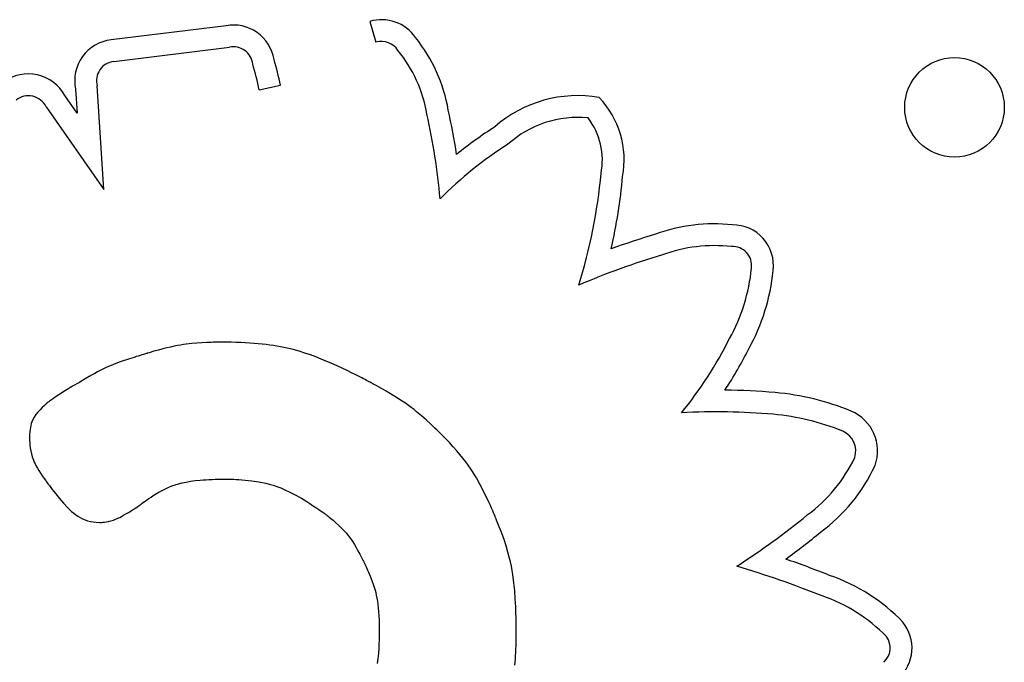
# Model space of a CAD drawing. Units: millimetres. Extents: x 2877.7 to 2892.8, y 1489.1 to 1500.3.
# Drawn here: x 2888.5 to 2888.6, y 1494.8 to 1494.8 of the extents above; entities that cross this region are included whole.
import ezdxf

# ---------------------------------------------------------------- set-up
doc = ezdxf.new("R2010")
doc.units = ezdxf.units.MM
doc.layers.add('supe-VIS', color=7, linetype='Continuous')

msp = doc.modelspace()

# ---------------------------------------------------------------- linework, layer by layer
at = {"layer": 'supe-VIS'}
for p, q in [((2888.548365927471, 1494.845594302166), (2888.539142312858, 1494.844463069904)), ((2888.55990171577, 1494.845940902194), (2888.560397532737, 1494.844262609748)), ((2888.539353324756, 1494.842725837011), (2888.54863842163, 1494.843864609778)), ((2888.538558166317, 1494.8324372469), (2888.538015070067, 1494.84075821929)), ((2888.551037594249, 1494.840430613971), (2888.552746266004, 1494.840808689138)), ((2888.536403980358, 1494.838572875791), (2888.535419335404, 1494.839981317504)), ((2888.536277718978, 1494.840507371655), (2888.536403980358, 1494.838572875791)), ((2888.533920861796, 1494.839070473516), (2888.538558166317, 1494.8324372469)), ((2888.542579114942, 1494.819440310474), (2888.542182700955, 1494.81932601314)), ((2888.542948266856, 1494.819542418988), (2888.542579114942, 1494.819440310474)), ((2888.54329227363, 1494.819633117516), (2888.542948266856, 1494.819542418988)), ((2888.543613252191, 1494.819713184893), (2888.54329227363, 1494.819633117516)), ((2888.543913319471, 1494.819783399954), (2888.543613252191, 1494.819713184893)), ((2888.5441945924, 1494.819844541533), (2888.543913319471, 1494.819783399954)), ((2888.54445918791, 1494.819897388465), (2888.5441945924, 1494.819844541533)), ((2888.544709222929, 1494.819942719584), (2888.54445918791, 1494.819897388465)), ((2888.544946814388, 1494.819981313726), (2888.544709222929, 1494.819942719584)), ((2888.545174079219, 1494.820013949724), (2888.544946814388, 1494.819981313726)), ((2888.545606096714, 1494.820064462629), (2888.545174079219, 1494.820013949724)), ((2888.546022203299, 1494.82010048784), (2888.545606096714, 1494.820064462629)), ((2888.546431798221, 1494.82012712265), (2888.546022203299, 1494.82010048784)), ((2888.546822624568, 1494.820146207435), (2888.546431798221, 1494.82012712265)), ((2888.54700595982, 1494.820153311799), (2888.546822624568, 1494.820146207435)), ((2888.547178555281, 1494.820159000533), (2888.54700595982, 1494.820153311799)), ((2888.547338395069, 1494.82016343093), (2888.547178555281, 1494.820159000533)), ((2888.547483463303, 1494.820166760281), (2888.547338395069, 1494.82016343093)), ((2888.547611744102, 1494.820169145879), (2888.547483463303, 1494.820166760281)), ((2888.54772122158, 1494.820170745016), (2888.547611744102, 1494.820169145879)), ((2888.54780987986, 1494.820171714984), (2888.54772122158, 1494.820170745016)), ((2888.547875703055, 1494.820172213076), (2888.54780987986, 1494.820171714984)), ((2888.547916675286, 1494.820172396584), (2888.547875703055, 1494.820172213076)), ((2888.54793078067, 1494.820172422799), (2888.547916675286, 1494.820172396584)), ((2888.548355795679, 1494.820170362827), (2888.54793078067, 1494.820172422799)), ((2888.548766066801, 1494.820164231381), (2888.548355795679, 1494.820170362827)), ((2888.549162129845, 1494.82015410117), (2888.548766066801, 1494.820164231381)), ((2888.549544520617, 1494.820140044901), (2888.549162129845, 1494.82015410117)), ((2888.549913774924, 1494.820122135282), (2888.549544520617, 1494.820140044901)), ((2888.550270428569, 1494.820100445022), (2888.549913774924, 1494.820122135282)), ((2888.550615017363, 1494.820075046828), (2888.550270428569, 1494.820100445022)), ((2888.550948077108, 1494.820046013408), (2888.550615017363, 1494.820075046828)), ((2888.551270143614, 1494.820013417471), (2888.550948077108, 1494.820046013408)), ((2888.551581752684, 1494.819977331722), (2888.551270143614, 1494.820013417471)), ((2888.551883440125, 1494.819937828873), (2888.551581752684, 1494.819977331722)), ((2888.552175741745, 1494.819894981628), (2888.551883440125, 1494.819937828873)), ((2888.552734330745, 1494.819799544789), (2888.552175741745, 1494.819894981628)), ((2888.553261806132, 1494.819691602868), (2888.552734330745, 1494.819799544789)), ((2888.553762454357, 1494.819571737529), (2888.553261806132, 1494.819691602868)), ((2888.554240561872, 1494.819440530435), (2888.553762454357, 1494.819571737529)), ((2888.554700415124, 1494.819298563249), (2888.554240561872, 1494.819440530435)), ((2888.540612140999, 1494.818835982062), (2888.539864868303, 1494.818582220757)), ((2888.540978621136, 1494.818954676616), (2888.540612140999, 1494.818835982062)), ((2888.541152009443, 1494.819009868043), (2888.540978621136, 1494.818954676616)), ((2888.541315698684, 1494.819061461451), (2888.541152009443, 1494.819009868043)), ((2888.541467340438, 1494.81910883625), (2888.541315698684, 1494.819061461451)), ((2888.541604586287, 1494.819151371852), (2888.541467340438, 1494.81910883625)), ((2888.541725087806, 1494.819188447668), (2888.541604586287, 1494.819151371852)), ((2888.54182649658, 1494.819219443109), (2888.541725087806, 1494.819188447668)), ((2888.541906464187, 1494.819243737584), (2888.54182649658, 1494.819219443109)), ((2888.541962642207, 1494.819260710505), (2888.541906464187, 1494.819243737584)), ((2888.541992682221, 1494.819269741284), (2888.541962642207, 1494.819260710505)), ((2888.541997166593, 1494.819271084434), (2888.541992682221, 1494.819269741284)), ((2888.542000156332, 1494.819271976257), (2888.541997166593, 1494.819271084434)), ((2888.542026585138, 1494.819279850248), (2888.542000156332, 1494.819271976257)), ((2888.542079089683, 1494.819295443034), (2888.542026585138, 1494.819279850248)), ((2888.542182700955, 1494.81932601314), (2888.542079089683, 1494.819295443034)), ((2888.555146300566, 1494.819146417634), (2888.554700415124, 1494.819298563249)), ((2888.555582504646, 1494.818984675254), (2888.555146300566, 1494.819146417634)), ((2888.556013313818, 1494.818813917772), (2888.555582504646, 1494.818984675254)), ((2888.556867923821, 1494.818449871266), (2888.556013313818, 1494.818813917772)), ((2888.538417741473, 1494.81797958585), (2888.538031471261, 1494.817780459946)), ((2888.538787608105, 1494.818154126297), (2888.538417741473, 1494.81797958585)), ((2888.539147679335, 1494.818309279873), (2888.538787608105, 1494.818154126297)), ((2888.539504563342, 1494.818450245164), (2888.539147679335, 1494.818309279873)), ((2888.539864868303, 1494.818582220757), (2888.539504563342, 1494.818450245164)), ((2888.557285835491, 1494.818261714508), (2888.556867923821, 1494.818449871266)), ((2888.557691858324, 1494.818073356943), (2888.557285835491, 1494.818261714508)), ((2888.558081768472, 1494.817887715784), (2888.557691858324, 1494.818073356943)), ((2888.558451342081, 1494.817707708245), (2888.558081768472, 1494.817887715784)), ((2888.53679414807, 1494.817067425456), (2888.536586828285, 1494.81694653126)), ((2888.537200860686, 1494.817304591412), (2888.53679414807, 1494.817067425456)), ((2888.537253329262, 1494.817335187365), (2888.537200860686, 1494.817304591412)), ((2888.537384551123, 1494.817411706649), (2888.537253329262, 1494.817335187365)), ((2888.537413860925, 1494.817428798047), (2888.537384551123, 1494.817411706649)), ((2888.537427267373, 1494.817436615737), (2888.537413860925, 1494.817428798047)), ((2888.537430993521, 1494.817438788562), (2888.537427267373, 1494.817436615737)), ((2888.537431171185, 1494.817438892164), (2888.537430993521, 1494.817438788562)), ((2888.537434203966, 1494.817440708008), (2888.537431171185, 1494.817438892164)), ((2888.537461427094, 1494.81745696903), (2888.537434203966, 1494.817440708008)), ((2888.537515498815, 1494.817489059546), (2888.537461427094, 1494.81745696903)), ((2888.53762218929, 1494.817551549998), (2888.537515498815, 1494.817489059546)), ((2888.537830119757, 1494.817670052889), (2888.53762218929, 1494.817551549998)), ((2888.538031471261, 1494.817780459946), (2888.537830119757, 1494.817670052889)), ((2888.558796355302, 1494.81753625154), (2888.558451342081, 1494.817707708245)), ((2888.559112584281, 1494.817376262882), (2888.558796355302, 1494.81753625154)), ((2888.559258584727, 1494.817301480701), (2888.559112584281, 1494.817376262882)), ((2888.559395805168, 1494.817230659486), (2888.559258584727, 1494.817301480701)), ((2888.559523717625, 1494.817164163891), (2888.559395805168, 1494.817230659486)), ((2888.559641794113, 1494.817102358567), (2888.559523717625, 1494.817164163891)), ((2888.559749506653, 1494.817045608165), (2888.559641794113, 1494.817102358567)), ((2888.559846327264, 1494.816994277337), (2888.559749506653, 1494.817045608165)), ((2888.535485483367, 1494.816288395494), (2888.534932040794, 1494.815940836959)), ((2888.53561814994, 1494.816370669628), (2888.535485483367, 1494.816288395494)), ((2888.535736517787, 1494.816443890794), (2888.53561814994, 1494.816370669628)), ((2888.535833695288, 1494.816503882327), (2888.535736517787, 1494.816443890794)), ((2888.535902790821, 1494.816546467565), (2888.535833695288, 1494.816503882327)), ((2888.535924654217, 1494.816559927616), (2888.535902790821, 1494.816546467565)), ((2888.535936912763, 1494.816567469844), (2888.535924654217, 1494.816559927616)), ((2888.535940538529, 1494.816569660906), (2888.535936912763, 1494.816567469844)), ((2888.535958069669, 1494.816579883824), (2888.535940538529, 1494.816569660906)), ((2888.536047842938, 1494.816632233228), (2888.535958069669, 1494.816579883824)), ((2888.536195006566, 1494.81671804862), (2888.536047842938, 1494.816632233228)), ((2888.5363808914, 1494.816826443473), (2888.536195006566, 1494.81671804862)), ((2888.536586828285, 1494.81694653126), (2888.5363808914, 1494.816826443473)), ((2888.559931727964, 1494.816948730734), (2888.559846327264, 1494.816994277337)), ((2888.56000518077, 1494.81690933301), (2888.559931727964, 1494.816948730734)), ((2888.560066157702, 1494.816876448815), (2888.56000518077, 1494.81690933301)), ((2888.560114130779, 1494.816850442802), (2888.560066157702, 1494.816876448815)), ((2888.560148572019, 1494.81683167962), (2888.560114130779, 1494.816850442802)), ((2888.560168953441, 1494.816820523924), (2888.560148572019, 1494.81683167962)), ((2888.560173706725, 1494.816817912836), (2888.560168953441, 1494.816820523924)), ((2888.560174695137, 1494.816817368925), (2888.560173706725, 1494.816817912836)), ((2888.560174838675, 1494.81681728987), (2888.560174695137, 1494.816817368925)), ((2888.560200009589, 1494.816803700961), (2888.560174838675, 1494.81681728987)), ((2888.560421681305, 1494.816683196206), (2888.560200009589, 1494.816803700961)), ((2888.560839736366, 1494.816451428497), (2888.560421681305, 1494.816683196206)), ((2888.56122604531, 1494.816231094783), (2888.560839736366, 1494.816451428497)), ((2888.534223872201, 1494.815466623167), (2888.534202173797, 1494.815451458757)), ((2888.534266605012, 1494.815496391791), (2888.534223872201, 1494.815466623167)), ((2888.534349564644, 1494.815553802667), (2888.534266605012, 1494.815496391791)), ((2888.534506659972, 1494.815661034251), (2888.534349564644, 1494.815553802667)), ((2888.534654275826, 1494.815759889065), (2888.534506659972, 1494.815661034251)), ((2888.534932040794, 1494.815940836959), (2888.534654275826, 1494.815759889065)), ((2888.561582974192, 1494.816021128972), (2888.56122604531, 1494.816231094783)), ((2888.561912889068, 1494.815820464972), (2888.561582974192, 1494.816021128972)), ((2888.562218155993, 1494.815628036692), (2888.561912889068, 1494.815820464972)), ((2888.562501141024, 1494.815442778041), (2888.562218155993, 1494.815628036692)), ((2888.53343375094, 1494.814743840334), (2888.533257364893, 1494.814551027411)), ((2888.533614948469, 1494.814926459451), (2888.53343375094, 1494.814743840334)), ((2888.533789707434, 1494.815092107538), (2888.533614948469, 1494.814926459451)), ((2888.533946777791, 1494.815234007363), (2888.533789707434, 1494.815092107538)), ((2888.5340151641, 1494.815293933794), (2888.533946777791, 1494.815234007363)), ((2888.534074909491, 1494.815345381701), (2888.5340151641, 1494.815293933794)), ((2888.534124607707, 1494.815387503928), (2888.534074909491, 1494.815345381701)), ((2888.534162852492, 1494.815419453323), (2888.534124607707, 1494.815387503928)), ((2888.53418823759, 1494.815440382732), (2888.534162852492, 1494.815419453323)), ((2888.534199356746, 1494.815449445002), (2888.53418823759, 1494.815440382732)), ((2888.534202173797, 1494.815451458757), (2888.534199356746, 1494.815449445002)), ((2888.562764210216, 1494.815263622927), (2888.562501141024, 1494.815442778041)), ((2888.563009729626, 1494.815089505259), (2888.562764210216, 1494.815263622927)), ((2888.563240065309, 1494.814919358944), (2888.563009729626, 1494.815089505259)), ((2888.56345758332, 1494.814752117892), (2888.563240065309, 1494.814919358944)), ((2888.563664649716, 1494.81458671601), (2888.56345758332, 1494.814752117892)), ((2888.532828920353, 1494.813905459516), (2888.532775766863, 1494.813776658067)), ((2888.532951981278, 1494.814140080596), (2888.532828920353, 1494.813905459516)), ((2888.533095534603, 1494.814352066853), (2888.532951981278, 1494.814140080596)), ((2888.533257364893, 1494.814551027411), (2888.533095534603, 1494.814352066853)), ((2888.564056891883, 1494.814257165396), (2888.563664649716, 1494.81458671601)), ((2888.564434144034, 1494.813923365182), (2888.564056891883, 1494.814257165396)), ((2888.564795434771, 1494.813591770157), (2888.564434144034, 1494.813923365182)), ((2888.532625461091, 1494.813156819603), (2888.532604846342, 1494.812969696119)), ((2888.532653137448, 1494.8133298764), (2888.532625461091, 1494.813156819603)), ((2888.532687598482, 1494.81349006765), (2888.532653137448, 1494.8133298764)), ((2888.532728567264, 1494.813638594492), (2888.532687598482, 1494.81349006765)), ((2888.532775766863, 1494.813776658067), (2888.532728567264, 1494.813638594492)), ((2888.564966109087, 1494.813431589035), (2888.564795434771, 1494.813591770157)), ((2888.565127971015, 1494.813277736214), (2888.564966109087, 1494.813431589035)), ((2888.565279396792, 1494.813132149723), (2888.565127971015, 1494.813277736214)), ((2888.565418762654, 1494.812996767594), (2888.565279396792, 1494.813132149723)), ((2888.532585909384, 1494.812548444526), (2888.532585713497, 1494.81249744528)), ((2888.532585713497, 1494.81249744528), (2888.532585714304, 1494.812496827864)), ((2888.532585714304, 1494.812496827864), (2888.532585731263, 1494.81249261812)), ((2888.532585731263, 1494.81249261812), (2888.53258592566, 1494.812472787508)), ((2888.53259157013, 1494.812767304806), (2888.532585909384, 1494.812548444526)), ((2888.53258592566, 1494.812472787508), (2888.53258652284, 1494.812438672577)), ((2888.53258652284, 1494.812438672577), (2888.532587749362, 1494.812391389942)), ((2888.532587749362, 1494.812391389942), (2888.532589831796, 1494.812332056219)), ((2888.532589831796, 1494.812332056219), (2888.532592996705, 1494.812261788023)), ((2888.532604846342, 1494.812969696119), (2888.53259157013, 1494.812767304806)), ((2888.565544444838, 1494.812873527857), (2888.565418762654, 1494.812996767594)), ((2888.565654819578, 1494.812764368541), (2888.565544444838, 1494.812873527857)), ((2888.565748263113, 1494.812671227679), (2888.565654819578, 1494.812764368541)), ((2888.565823151678, 1494.812596043299), (2888.565748263113, 1494.812671227679)), ((2888.56587786151, 1494.812540753433), (2888.565823151678, 1494.812596043299)), ((2888.565910768843, 1494.81250729611), (2888.56587786151, 1494.812540753433)), ((2888.565918539146, 1494.812499360287), (2888.565910768843, 1494.81250729611)), ((2888.565920164659, 1494.812497696571), (2888.565918539146, 1494.812499360287)), ((2888.565920401404, 1494.812497454011), (2888.565920164659, 1494.812497696571)), ((2888.565926540031, 1494.812491159741), (2888.565920401404, 1494.812497454011)), ((2888.565937563019, 1494.812479848681), (2888.565926540031, 1494.812491159741)), ((2888.565959523475, 1494.812457281172), (2888.565937563019, 1494.812479848681)), ((2888.566295751981, 1494.81210580277), (2888.565959523475, 1494.812457281172)), ((2888.532592996705, 1494.812261788023), (2888.532603480197, 1494.812092914676)), ((2888.532603480197, 1494.812092914676), (2888.532621012359, 1494.811893702828)), ((2888.532621012359, 1494.811893702828), (2888.532647405701, 1494.811673085402)), ((2888.532647405701, 1494.811673085402), (2888.53268447274, 1494.811439995323)), ((2888.566604792878, 1494.811771329402), (2888.566295751981, 1494.81210580277)), ((2888.566888550037, 1494.811452306415), (2888.566604792878, 1494.811771329402)), ((2888.53268447274, 1494.811439995323), (2888.532734595718, 1494.81120186205)), ((2888.532734595718, 1494.81120186205), (2888.532804681506, 1494.810954174974)), ((2888.532804681506, 1494.810954174974), (2888.532850042292, 1494.810823562047)), ((2888.532850042292, 1494.810823562047), (2888.53290379464, 1494.810686729599)), ((2888.567148927327, 1494.811147179161), (2888.566888550037, 1494.811452306415)), ((2888.567387828621, 1494.810854392988), (2888.567148927327, 1494.811147179161)), ((2888.567607157788, 1494.810572393245), (2888.567387828621, 1494.810854392988)), ((2888.53290379464, 1494.810686729599), (2888.532967073284, 1494.810542397685)), ((2888.532967073284, 1494.810542397685), (2888.533041012945, 1494.810389286362)), ((2888.533041012945, 1494.810389286362), (2888.533126748357, 1494.810226115682)), ((2888.533126748357, 1494.810226115682), (2888.533225414246, 1494.8100516057)), ((2888.533225414246, 1494.8100516057), (2888.533338145339, 1494.809864476473)), ((2888.567808818701, 1494.810299625283), (2888.567607157788, 1494.810572393245)), ((2888.567994715228, 1494.81003453445), (2888.567808818701, 1494.810299625283)), ((2888.568166751243, 1494.809775566098), (2888.567994715228, 1494.81003453445)), ((2888.533338145339, 1494.809864476473), (2888.533466076365, 1494.809663448053)), ((2888.533466076365, 1494.809663448053), (2888.533610342053, 1494.809447240497)), ((2888.533610342053, 1494.809447240497), (2888.533772077129, 1494.809214573857)), ((2888.533772077129, 1494.809214573857), (2888.53385985029, 1494.809091668399)), ((2888.546518252432, 1494.809112358858), (2888.546748944823, 1494.809128358134)), ((2888.546748944823, 1494.809128358134), (2888.546990031343, 1494.809142022013)), ((2888.546990031343, 1494.809142022013), (2888.547241927053, 1494.809153304559)), ((2888.547241927053, 1494.809153304559), (2888.547505047008, 1494.809162159836)), ((2888.547505047008, 1494.809162159836), (2888.547779806265, 1494.809168541909)), ((2888.547779806265, 1494.809168541909), (2888.548066619879, 1494.809172404838)), ((2888.548066619879, 1494.809172404838), (2888.54836590291, 1494.80917370269)), ((2888.54836590291, 1494.80917370269), (2888.548370839938, 1494.809173692575)), ((2888.548370839938, 1494.809173692575), (2888.548385414872, 1494.809173621766)), ((2888.548385414872, 1494.809173621766), (2888.54844206156, 1494.809173055303)), ((2888.54844206156, 1494.809173055303), (2888.548533009173, 1494.809171517758)), ((2888.548533009173, 1494.809171517758), (2888.548655423908, 1494.809168523593)), ((2888.548655423908, 1494.809168523593), (2888.548806471964, 1494.809163587266)), ((2888.548806471964, 1494.809163587266), (2888.54898331954, 1494.809156223238)), ((2888.54898331954, 1494.809156223238), (2888.549183132834, 1494.809145945968)), ((2888.549183132834, 1494.809145945968), (2888.549403078044, 1494.809132269916)), ((2888.549403078044, 1494.809132269916), (2888.54964032137, 1494.80911470954)), ((2888.568326830616, 1494.809521165573), (2888.568166751243, 1494.809775566098)), ((2888.568476857216, 1494.809269778226), (2888.568326830616, 1494.809521165573)), ((2888.568754367589, 1494.808769824465), (2888.568476857216, 1494.809269778226)), ((2888.53385985029, 1494.809091668399), (2888.533882536926, 1494.809060230354)), ((2888.533882536926, 1494.809060230354), (2888.533890171281, 1494.809049679561)), ((2888.533890171281, 1494.809049679561), (2888.533890249038, 1494.809049571813)), ((2888.533890249038, 1494.809049571813), (2888.533891485094, 1494.809047861148)), ((2888.533891485094, 1494.809047861148), (2888.533910746081, 1494.809021341258)), ((2888.533910746081, 1494.809021341258), (2888.533951587274, 1494.808965525479)), ((2888.533951587274, 1494.808965525479), (2888.534012239849, 1494.808883330706)), ((2888.534012239849, 1494.808883330706), (2888.534090934986, 1494.808777673835)), ((2888.534090934986, 1494.808777673835), (2888.534185903863, 1494.808651471763)), ((2888.534185903863, 1494.808651471763), (2888.534295377654, 1494.808507641385)), ((2888.534295377654, 1494.808507641385), (2888.534417587543, 1494.808349099598)), ((2888.534417587543, 1494.808349099598), (2888.534550764701, 1494.808178763298)), ((2888.543339691138, 1494.808318251047), (2888.543557956548, 1494.808425742857)), ((2888.543557956548, 1494.808425742857), (2888.543784593944, 1494.808527568002)), ((2888.543784593944, 1494.808527568002), (2888.544022923782, 1494.808623358986)), ((2888.544022923782, 1494.808623358986), (2888.544276266514, 1494.808712748321)), ((2888.544276266514, 1494.808712748321), (2888.544547942595, 1494.808795368512)), ((2888.544547942595, 1494.808795368512), (2888.544841272479, 1494.808870852069)), ((2888.544841272479, 1494.808870852069), (2888.54515957662, 1494.808938831501)), ((2888.54515957662, 1494.808938831501), (2888.54550617547, 1494.808998939315)), ((2888.54550617547, 1494.808998939315), (2888.545884389484, 1494.80905080802)), ((2888.545884389484, 1494.80905080802), (2888.546297539117, 1494.809094070122)), ((2888.546297539117, 1494.809094070122), (2888.546518252432, 1494.809112358858)), ((2888.54964032137, 1494.80911470954), (2888.549892029009, 1494.809092779303)), ((2888.549892029009, 1494.809092779303), (2888.550155367163, 1494.809065993662)), ((2888.550155367163, 1494.809065993662), (2888.550427502026, 1494.809033867077)), ((2888.550427502026, 1494.809033867077), (2888.550986826681, 1494.808951648916)), ((2888.550986826681, 1494.808951648916), (2888.551552517946, 1494.808840415824)), ((2888.551552517946, 1494.808840415824), (2888.551840724626, 1494.808769165512)), ((2888.551840724626, 1494.808769165512), (2888.552136106656, 1494.808684248469)), ((2888.552136106656, 1494.808684248469), (2888.552441367551, 1494.808583230638)), ((2888.552441367551, 1494.808583230638), (2888.552759210833, 1494.808463677962)), ((2888.552759210833, 1494.808463677962), (2888.553092340021, 1494.808323156383)), ((2888.569014177227, 1494.808263798466), (2888.568754367589, 1494.808769824465)), ((2888.534550764701, 1494.808178763298), (2888.534693140312, 1494.807999549381)), ((2888.534693140312, 1494.807999549381), (2888.534998411596, 1494.807626156281)), ((2888.534998411596, 1494.807626156281), (2888.535319250816, 1494.80725225547)), ((2888.542018040124, 1494.807514160414), (2888.542175271993, 1494.807622052014)), ((2888.542175271993, 1494.807622052014), (2888.542345546582, 1494.807735327845)), ((2888.542345546582, 1494.807735327845), (2888.542527353086, 1494.807852152989)), ((2888.542527353086, 1494.807852152989), (2888.542919518654, 1494.808089111549)), ((2888.542919518654, 1494.808089111549), (2888.543339691138, 1494.808318251047)), ((2888.553092340021, 1494.808323156383), (2888.553443458633, 1494.808159231846)), ((2888.553443458633, 1494.808159231846), (2888.553815270187, 1494.807969470294)), ((2888.553815270187, 1494.807969470294), (2888.554009780667, 1494.807864139995)), ((2888.554009780667, 1494.807864139995), (2888.554210478204, 1494.807751437669)), ((2888.554210478204, 1494.807751437669), (2888.554417700735, 1494.807631059062)), ((2888.554417700735, 1494.807631059062), (2888.554631786202, 1494.807502699915)), ((2888.569260987696, 1494.807755893798), (2888.569014177227, 1494.808263798466)), ((2888.569377345843, 1494.807508299272), (2888.569260987696, 1494.807755893798)), ((2888.535319250816, 1494.80725225547), (2888.535642198715, 1494.806900648441)), ((2888.535642198715, 1494.806900648441), (2888.535803486889, 1494.806737837518)), ((2888.540747225906, 1494.806633232326), (2888.540987752803, 1494.806786417458)), ((2888.540987752803, 1494.806786417458), (2888.541250670444, 1494.806958032679)), ((2888.541250670444, 1494.806958032679), (2888.541391021058, 1494.807051122809)), ((2888.541391021058, 1494.807051122809), (2888.541406994792, 1494.807061775858)), ((2888.541406994792, 1494.807061775858), (2888.541407056297, 1494.807061825597)), ((2888.541407056297, 1494.807061825597), (2888.54140748006, 1494.807062167811)), ((2888.54140748006, 1494.807062167811), (2888.541409520268, 1494.807063810638)), ((2888.541409520268, 1494.807063810638), (2888.541433150734, 1494.807082634965)), ((2888.541433150734, 1494.807082634965), (2888.541480399513, 1494.807119687938)), ((2888.541480399513, 1494.807119687938), (2888.541549755805, 1494.807173134641)), ((2888.541549755805, 1494.807173134641), (2888.541639708811, 1494.807241140157)), ((2888.541639708811, 1494.807241140157), (2888.541748747733, 1494.807321869568)), ((2888.541748747733, 1494.807321869568), (2888.54187536177, 1494.80741348796)), ((2888.54187536177, 1494.80741348796), (2888.542018040124, 1494.807514160414)), ((2888.554631786202, 1494.807502699915), (2888.554853072544, 1494.807366055972)), ((2888.554853072544, 1494.807366055972), (2888.555081897702, 1494.807220822975)), ((2888.555081897702, 1494.807220822975), (2888.555318599613, 1494.807066696667)), ((2888.555318599613, 1494.807066696667), (2888.555563516219, 1494.806903372792)), ((2888.555563516219, 1494.806903372792), (2888.55581698546, 1494.806730547092)), ((2888.569487716032, 1494.807268917217), (2888.569377345843, 1494.807508299272)), ((2888.569591130833, 1494.80704072808), (2888.569487716032, 1494.807268917217)), ((2888.569686622822, 1494.806826712311), (2888.569591130833, 1494.80704072808)), ((2888.569773224571, 1494.806629850358), (2888.569686622822, 1494.806826712311)), ((2888.535803486889, 1494.806737837518), (2888.535966206563, 1494.806584556224)), ((2888.535966206563, 1494.806584556224), (2888.536131612739, 1494.806441387175)), ((2888.536131612739, 1494.806441387175), (2888.536300960416, 1494.806308912989)), ((2888.536300960416, 1494.806308912989), (2888.536475504598, 1494.806187716283)), ((2888.536475504598, 1494.806187716283), (2888.536656500283, 1494.806078379671)), ((2888.536656500283, 1494.806078379671), (2888.536845202473, 1494.805981485772)), ((2888.536845202473, 1494.805981485772), (2888.537042866169, 1494.805897617201)), ((2888.539438897017, 1494.805928680109), (2888.539557352115, 1494.805977190839)), ((2888.539557352115, 1494.805977190839), (2888.539685519257, 1494.806034628035)), ((2888.539685519257, 1494.806034628035), (2888.539824983277, 1494.806102179647)), ((2888.539824983277, 1494.806102179647), (2888.539977329015, 1494.80618103363)), ((2888.539977329015, 1494.80618103363), (2888.540144141308, 1494.806272377935)), ((2888.540144141308, 1494.806272377935), (2888.540327004996, 1494.806377400518)), ((2888.540327004996, 1494.806377400518), (2888.540527504915, 1494.806497289331)), ((2888.540527504915, 1494.806497289331), (2888.540747225906, 1494.806633232326)), ((2888.55581698546, 1494.806730547092), (2888.556079345276, 1494.806547915309)), ((2888.556079345276, 1494.806547915309), (2888.556213964755, 1494.806452827056)), ((2888.556213964755, 1494.806452827056), (2888.556282152868, 1494.806404323201)), ((2888.556282152868, 1494.806404323201), (2888.556316468829, 1494.806379829262)), ((2888.556316468829, 1494.806379829262), (2888.556320319308, 1494.80637707687)), ((2888.556320319308, 1494.80637707687), (2888.556323096906, 1494.80637503266)), ((2888.556323096906, 1494.80637503266), (2888.55634172346, 1494.806361212881)), ((2888.55634172346, 1494.806361212881), (2888.556376607671, 1494.806335048577)), ((2888.556376607671, 1494.806335048577), (2888.556426344553, 1494.8062972965)), ((2888.556426344553, 1494.8062972965), (2888.556489529124, 1494.8062487134)), ((2888.556489529124, 1494.8062487134), (2888.556564756395, 1494.806190056026)), ((2888.556564756395, 1494.806190056026), (2888.556650621386, 1494.80612208113)), ((2888.556650621386, 1494.80612208113), (2888.556745719111, 1494.80604554546)), ((2888.556745719111, 1494.80604554546), (2888.556848644584, 1494.805961205768)), ((2888.569849968654, 1494.80645312267), (2888.569773224571, 1494.806629850358)), ((2888.569915887646, 1494.806299509695), (2888.569849968654, 1494.80645312267)), ((2888.56997001412, 1494.806171991883), (2888.569915887646, 1494.806299509695)), ((2888.57001138065, 1494.806073549679), (2888.56997001412, 1494.806171991883)), ((2888.570039019808, 1494.806007163536), (2888.57001138065, 1494.806073549679)), ((2888.570047389304, 1494.805986922877), (2888.570039019808, 1494.806007163536)), ((2888.57005196417, 1494.8059758139), (2888.570047389304, 1494.805986922877)), ((2888.570052790828, 1494.805973800217), (2888.57005196417, 1494.8059758139)), ((2888.570052842769, 1494.805973673512), (2888.570052790828, 1494.805973800217)), ((2888.570055213707, 1494.805967886933), (2888.570052842769, 1494.805973673512)), ((2888.570062300491, 1494.80595057506), (2888.570055213707, 1494.805967886933)), ((2888.537042866169, 1494.805897617201), (2888.537250746372, 1494.805827356576)), ((2888.537250746372, 1494.805827356576), (2888.537470098082, 1494.805771286512)), ((2888.537470098082, 1494.805771286512), (2888.537702176301, 1494.805729989627)), ((2888.537702176301, 1494.805729989627), (2888.53794823603, 1494.805704048538)), ((2888.53794823603, 1494.805704048538), (2888.538209532272, 1494.80569404586)), ((2888.538209532272, 1494.80569404586), (2888.538239561293, 1494.805693943612)), ((2888.538239561293, 1494.805693943612), (2888.538239666442, 1494.805693943719)), ((2888.538239666442, 1494.805693943719), (2888.538240389075, 1494.805693945944)), ((2888.538240389075, 1494.805693945944), (2888.538243850143, 1494.805693971454)), ((2888.538243850143, 1494.805693971454), (2888.53825856709, 1494.805694210766)), ((2888.53825856709, 1494.805694210766), (2888.538283165924, 1494.805694899342)), ((2888.538283165924, 1494.805694899342), (2888.538359555489, 1494.80569857566)), ((2888.538359555489, 1494.80569857566), (2888.538468111326, 1494.805706903166)), ((2888.538468111326, 1494.805706903166), (2888.538603925915, 1494.805721784619)), ((2888.538603925915, 1494.805721784619), (2888.538762091742, 1494.805745122778)), ((2888.538762091742, 1494.805745122778), (2888.538937701288, 1494.805778820402)), ((2888.538937701288, 1494.805778820402), (2888.539125955597, 1494.805824827167)), ((2888.539125955597, 1494.805824827167), (2888.539328569125, 1494.805887907888)), ((2888.539328569125, 1494.805887907888), (2888.539438897017, 1494.805928680109)), ((2888.556848644584, 1494.805961205768), (2888.556957992821, 1494.805869818804)), ((2888.556957992821, 1494.805869818804), (2888.55719033765, 1494.805668930058)), ((2888.55719033765, 1494.805668930058), (2888.557431513719, 1494.805448933225)), ((2888.557431513719, 1494.805448933225), (2888.557671134294, 1494.805214824041)), ((2888.557671134294, 1494.805214824041), (2888.557908730388, 1494.804959295909)), ((2888.57009041402, 1494.805881663389), (2888.570062300491, 1494.80595057506)), ((2888.570199178547, 1494.805611301371), (2888.57009041402, 1494.805881663389)), ((2888.570302171879, 1494.805349152089), (2888.570199178547, 1494.805611301371)), ((2888.570399570218, 1494.805094891901), (2888.570302171879, 1494.805349152089)), ((2888.557908730388, 1494.804959295909), (2888.558028615577, 1494.804818744385)), ((2888.558028615577, 1494.804818744385), (2888.558150231563, 1494.804667105245)), ((2888.558150231563, 1494.804667105245), (2888.558274332871, 1494.804502456506)), ((2888.558274332871, 1494.804502456506), (2888.558401674029, 1494.804322876185)), ((2888.570578286709, 1494.804608744247), (2888.570399570218, 1494.805094891901)), ((2888.570736737612, 1494.804150269284), (2888.570578286709, 1494.804608744247)), ((2888.558401674029, 1494.804322876185), (2888.558533009559, 1494.804126442297)), ((2888.558533009559, 1494.804126442297), (2888.55866909399, 1494.803911232859)), ((2888.55866909399, 1494.803911232859), (2888.558810681848, 1494.803675325888)), ((2888.558810681848, 1494.803675325888), (2888.558958527657, 1494.8034167994)), ((2888.570876332517, 1494.803716877888), (2888.570736737612, 1494.804150269284)), ((2888.570998481019, 1494.803305980933), (2888.570876332517, 1494.803716877888)), ((2888.558958527657, 1494.8034167994), (2888.559113385943, 1494.803133731413)), ((2888.559113385943, 1494.803133731413), (2888.559276011231, 1494.802824199941)), ((2888.559276011231, 1494.802824199941), (2888.559360472292, 1494.80265890978)), ((2888.571104592708, 1494.802914989297), (2888.570998481019, 1494.803305980933)), ((2888.571196077178, 1494.802541313852), (2888.571104592708, 1494.802914989297)), ((2888.559360472292, 1494.80265890978), (2888.559403531189, 1494.802573528484)), ((2888.559403531189, 1494.802573528484), (2888.559425272887, 1494.802530140644)), ((2888.559425272887, 1494.802530140644), (2888.559427772982, 1494.802525139479)), ((2888.559427772982, 1494.802525139479), (2888.559435027665, 1494.802510486823)), ((2888.559435027665, 1494.802510486823), (2888.5594533584, 1494.802473047384)), ((2888.5594533584, 1494.802473047384), (2888.559481686706, 1494.802414435392)), ((2888.559481686706, 1494.802414435392), (2888.559518934096, 1494.802336265079)), ((2888.559518934096, 1494.802336265079), (2888.559564022084, 1494.802240150677)), ((2888.559564022084, 1494.802240150677), (2888.559615872192, 1494.802127706415)), ((2888.559615872192, 1494.802127706415), (2888.55967340593, 1494.802000546524)), ((2888.571274344019, 1494.802182365475), (2888.571196077178, 1494.802541313852)), ((2888.571340802825, 1494.801835555041), (2888.571274344019, 1494.802182365475)), ((2888.55967340593, 1494.802000546524), (2888.559735544818, 1494.801860285236)), ((2888.559735544818, 1494.801860285236), (2888.559801210368, 1494.801708536782)), ((2888.559801210368, 1494.801708536782), (2888.559938807523, 1494.801377035297)), ((2888.559938807523, 1494.801377035297), (2888.560077569525, 1494.801018955917)), ((2888.571396863187, 1494.801498293426), (2888.571340802825, 1494.801835555041)), ((2888.571483426952, 1494.800842060152), (2888.571396863187, 1494.801498293426)), ((2888.560077569525, 1494.801018955917), (2888.56020896937, 1494.800646755427)), ((2888.56020896937, 1494.800646755427), (2888.560327539409, 1494.800259028806)), ((2888.571545295515, 1494.800193042175), (2888.571483426952, 1494.800842060152)), ((2888.560327539409, 1494.800259028806), (2888.560381397584, 1494.800053951887)), ((2888.560381397584, 1494.800053951887), (2888.560431348908, 1494.799838345324)), ((2888.560431348908, 1494.799838345324), (2888.560477176673, 1494.799609918689)), ((2888.571591044455, 1494.799545151966), (2888.571545295515, 1494.800193042175)), ((2888.560477176673, 1494.799609918689), (2888.56051866416, 1494.799366381553)), ((2888.56051866416, 1494.799366381553), (2888.560555594659, 1494.799105443488)), ((2888.560555594659, 1494.799105443488), (2888.560587751454, 1494.798824814067)), ((2888.571608838968, 1494.799229013108), (2888.571591044455, 1494.799545151966)), ((2888.571623619687, 1494.798922783835), (2888.571608838968, 1494.799229013108)), ((2888.571635666241, 1494.79862999321), (2888.571623619687, 1494.798922783835)), ((2888.560587751454, 1494.798824814067), (2888.560614917834, 1494.798522202858)), ((2888.560614917834, 1494.798522202858), (2888.560636877081, 1494.798195319436)), ((2888.560636877081, 1494.798195319436), (2888.560653412486, 1494.79784187337)), ((2888.571645258259, 1494.798354170298), (2888.571635666241, 1494.79862999321)), ((2888.571652675372, 1494.798098844165), (2888.571645258259, 1494.798354170298)), ((2888.571658197213, 1494.797867543876), (2888.571652675372, 1494.798098844165)), ((2888.560653412486, 1494.79784187337), (2888.560664307332, 1494.797459574234)), ((2888.560664307332, 1494.797459574234), (2888.560669344907, 1494.797046131598)), ((2888.571662103411, 1494.797663798492), (2888.571658197213, 1494.797867543876)), ((2888.571664673595, 1494.797491137082), (2888.571662103411, 1494.797663798492)), ((2888.571666187397, 1494.797353088708), (2888.571664673595, 1494.797491137082)), ((2888.571666635539, 1494.797298147242), (2888.571666187397, 1494.797353088708)), ((2888.571666924448, 1494.797253182435), (2888.571666635539, 1494.797298147242)), ((2888.560666025035, 1494.796602207493), (2888.560663131989, 1494.796472703938)), ((2888.560667909717, 1494.796711404044), (2888.560666025035, 1494.796602207493)), ((2888.560669002113, 1494.79679800078), (2888.560667909717, 1494.796711404044)), ((2888.560669518299, 1494.796859704889), (2888.560669002113, 1494.79679800078)), ((2888.560669344907, 1494.797046131598), (2888.560669663707, 1494.796937636358)), ((2888.560669674355, 1494.79689422356), (2888.560669518299, 1494.796859704889)), ((2888.560669663707, 1494.796937636358), (2888.560669683692, 1494.796910181851)), ((2888.56066968486, 1494.796900571852), (2888.560669674355, 1494.79689422356)), ((2888.560669683692, 1494.796910181851), (2888.560669685024, 1494.796900973844)), ((2888.560669685024, 1494.796900973844), (2888.56066968486, 1494.796900571852)), ((2888.571661193936, 1494.796385004461), (2888.571665081511, 1494.796701640386)), ((2888.571665081511, 1494.796701640386), (2888.57166698586, 1494.797030513826)), ((2888.571667089077, 1494.79721863542), (2888.571666924448, 1494.797253182435)), ((2888.57166698586, 1494.797030513826), (2888.571667147883, 1494.797114695502)), ((2888.571667164378, 1494.79719494733), (2888.571667089077, 1494.79721863542)), ((2888.571667147883, 1494.797114695502), (2888.571667181402, 1494.797157085531)), ((2888.571667185307, 1494.797182559297), (2888.571667164378, 1494.79719494733)), ((2888.571667181402, 1494.797157085531), (2888.571667186256, 1494.797178355717)), ((2888.571667186306, 1494.797180740656), (2888.571667185307, 1494.797182559297)), ((2888.571667186256, 1494.797178355717), (2888.571667186306, 1494.797180740656)), ((2888.560646241881, 1494.795985279369), (2888.560625978552, 1494.795600829517)), ((2888.560653456489, 1494.796161947065), (2888.560646241881, 1494.795985279369)), ((2888.560659014501, 1494.796325186191), (2888.560653456489, 1494.796161947065)), ((2888.560663131989, 1494.796472703938), (2888.560659014501, 1494.796325186191)), ((2888.571637988928, 1494.795504152351), (2888.571647611935, 1494.795786697386)), ((2888.571647611935, 1494.795786697386), (2888.571655358842, 1494.796080169108)), ((2888.571655358842, 1494.796080169108), (2888.571661193936, 1494.796385004461)), ((2888.560596495888, 1494.79519017913), (2888.560556052656, 1494.794771613512)), ((2888.560625978552, 1494.795600829517), (2888.560596495888, 1494.79519017913)), ((2888.571598220377, 1494.794717707943), (2888.571613257439, 1494.794970094572)), ((2888.571613257439, 1494.794970094572), (2888.571626525526, 1494.79523209706)), ((2888.571626525526, 1494.79523209706), (2888.571637988928, 1494.795504152351)), ((2888.560556052656, 1494.794771613512), (2888.560500860175, 1494.794354131997)), ((2888.571562982154, 1494.794240034495), (2888.571598220377, 1494.794717707943))]:
    msp.add_line(p, q, dxfattribs=at)
msp.add_circle((2888.606852540995, 1494.839033412538), 0.004, dxfattribs=at)
for centre, radius, start, end in [((2888.548957108694, 1494.842340530072), 0.003307042193771477, 9.507954649503718, 100.2977944660298), ((2888.560842944805, 1494.84275493301), 0.003322094479948317, 34.44979872842581, 106.458690902758), ((2888.539540912479, 1494.841159342325), 0.003327686520499585, 96.8795677608929, 191.298653738342), ((2888.560842944805, 1494.84275493301), 0.001572094479974102, 32.31722529450103, 106.458690902758), ((2888.553761141447, 1494.836696493439), 0.01262792404919259, 9.654074577249437, 38.94563662816363), ((2888.548957108694, 1494.842340530072), 0.001557042193757457, 6.481695062631956, 101.8104539486101), ((2888.553761141448, 1494.836696493434), 0.01087792404777341, 9.431232777801835, 39.36143805449223), ((2888.539540912479, 1494.841159342325), 0.001577686520509128, 96.8286518703018, 194.7290073819359), ((2888.518808152084, 1494.833299254944), 0.0330089870165555, 12.47672224742955, 16.21415213614397), ((2888.51880815208, 1494.833299254956), 0.03475898701797808, 12.47672219656588, 16.01144162942915), ((2888.53248879178, 1494.838372540979), 0.00334308956381064, 28.76540503637895, 126.0595391265083), ((2888.53248879178, 1494.838372540979), 0.001593089563810973, 25.98271637443288, 128.1480157605868), ((2888.576606979858, 1494.829875844868), 0.0101011418373549, 80.17335776030768, 131.2603776666898), ((2888.573028847105, 1494.834810338861), 0.007300466050623756, 349.5784520534818, 43.42583626577232), ((2888.511710050904, 1494.826724367109), 0.05407502497141753, 5.274154322890837, 12.55497132262773), ((2888.511710050897, 1494.826724367127), 0.05582502497543162, 8.787159236729794, 12.5074353464787), ((2888.576606979858, 1494.829875844868), 0.008351141837285444, 84.31015940599224, 132.1415271954), ((2888.573028847103, 1494.834810338866), 0.005550466053156121, 348.8074603791145, 37.45568947450532), ((2888.58767116449, 1494.8097261349), 0.0329222050654674, 122.5755925602081, 129.1630188405949), ((2888.587671164475, 1494.80972613489), 0.03117220506639812, 122.322967966342, 135.1899410448631), ((2888.535805537061, 1494.837555652981), 0.04283910640557558, 342.6198367899131, 354.8804701703359), ((2888.535805537063, 1494.837555652987), 0.04458910640544457, 347.185185452302, 354.7681773944803), ((2888.587561930052, 1494.815854278219), 0.01382158757243705, 83.96019795323537, 109.9070002274196), ((2888.589050520574, 1494.826332686471), 0.003266636269732491, 352.705710764633, 90.60149281057244), ((2888.601481627194, 1494.766693670817), 0.06488705252122277, 106.6814650023669, 110.004631265712), ((2888.587561930052, 1494.815854278219), 0.01207158757272352, 83.40218787523101, 110.1345555599705), ((2888.589050520569, 1494.826332686477), 0.001516636275709046, 351.9034669634966, 93.84017774943773), ((2888.601481627192, 1494.766693670818), 0.06313705252065438, 106.6355423502043, 113.1215539474265), ((2888.576094120245, 1494.827516102304), 0.01452525698500674, 330.9232289065714, 354.4808327807683), ((2888.576094120245, 1494.827516102308), 0.01627525698581907, 331.0502199750381, 354.3646967583467), ((2888.559168015297, 1494.835387979688), 0.03317105647362519, 320.9692412635001, 333.2487680646994), ((2888.559168015302, 1494.835387979699), 0.03492105647520269, 326.9126181526321, 333.1913994202039), ((2888.587776432924, 1494.76348429372), 0.05284366699110495, 84.92763242938358, 89.29543170055072), ((2888.590629086181, 1494.795363141791), 0.02083746056952011, 67.64148105299832, 84.99073107648931), ((2888.58777643291, 1494.76348429372), 0.05109366699180503, 84.92653412402431, 93.18736481777538), ((2888.590629086192, 1494.795363141789), 0.01908746056786216, 67.67648322112152, 84.99357621127808), ((2888.597194706736, 1494.811431185519), 0.003480050281561716, 340.3217723802908, 66.9784510509797), ((2888.597194706735, 1494.811431185523), 0.001730050284804919, 342.6175627241465, 66.69393721049619), ((2888.587814755777, 1494.816148127092), 0.0122096429402784, 306.2313000693244, 334.6174206870952), ((2888.587814755775, 1494.816148127089), 0.01395964293931971, 306.4345894917925, 335.0488779988389), ((2888.556176193587, 1494.853618555311), 0.06122759532505931, 302.828099453209, 309.3903184817698), ((2888.556176193592, 1494.853618555308), 0.0629775953197761, 306.1240619045363, 309.3475783409915), ((2888.567720221668, 1494.728579711341), 0.07670751658266109, 68.19188198205097, 73.60701733964459), ((2888.567720221688, 1494.728579711337), 0.07845751657922227, 68.2247004229494, 70.9689180569797), ((2888.592003277296, 1494.787411461758), 0.01483319349115854, 43.7920775722989, 71.02892133315156), ((2888.592003277307, 1494.787411461751), 0.01308319348812725, 44.15287940403848, 71.21167975990699), ((2888.600166044701, 1494.795605905951), 0.003280759799788566, 312.0112971101846, 39.13766271370469), ((2888.600166044703, 1494.795605905968), 0.001530759811605089, 311.3929692211428, 36.89465084994841)]:
    msp.add_arc(centre, radius, start, end, dxfattribs=at)

doc.saveas('drawing.dxf')
